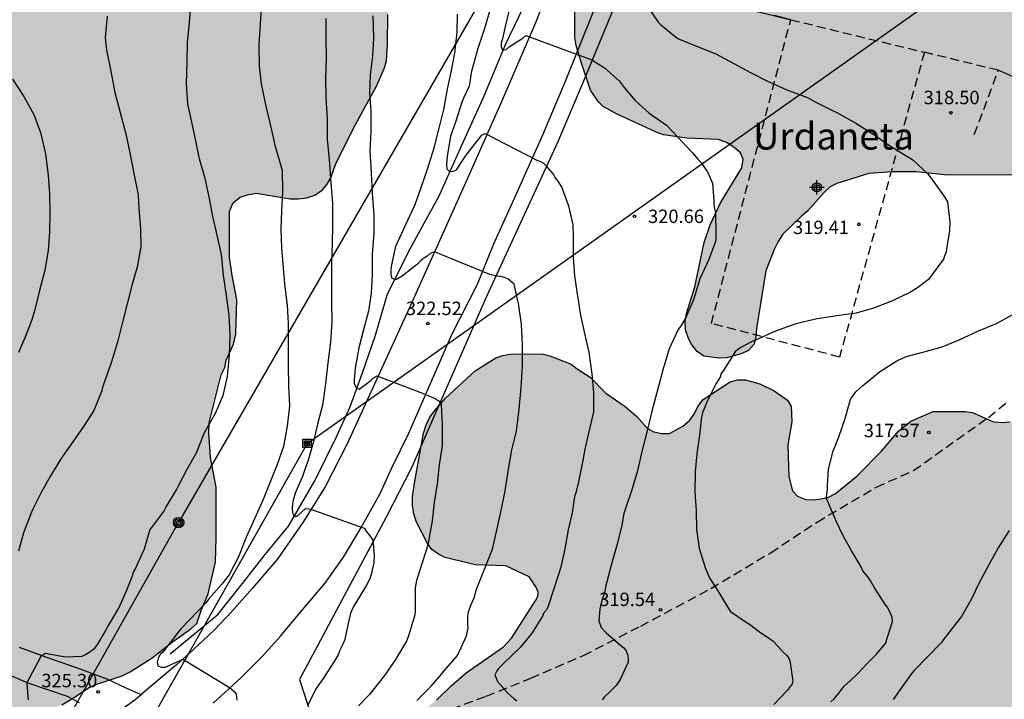
# Model space of a CAD drawing. Units: metres. Extents: x 589044 to 589394, y 4789540 to 4789790.
# Drawn here: x 589210 to 589265, y 4789707 to 4789745 of the extents above; entities that cross this region are included whole.
import ezdxf

# ---------------------------------------------------------------- set-up
doc = ezdxf.new("R2010")
doc.units = ezdxf.units.M
doc.linetypes.add('TRAZOS_NORMALES', pattern=[0.75, 0.5, -0.25])
for name, color, linetype in [('020104', 34, 'Continuous'), ('020204', 9, 'Continuous'), ('020308', 9, 'Continuous'), ('050103', 4, 'Continuous'), ('060110', 9, 'Continuous'), ('060128', 7, 'TRAZOS_NORMALES'), ('070101', 9, 'ALAMBRADA'), ('070108', 9, 'VALLA'), ('080304', 9, 'Continuous'), ('090216', 9, 'Continuous'), ('090217', 9, 'Continuous'), ('100106', 63, 'Continuous'), ('220104', 9, 'Continuous'), ('240103', 9, 'LINEA_TELEFONICA'), ('990504', 63, 'Continuous'), ('Centroides', 1, 'Continuous')]:
    doc.layers.add(name, color=color, linetype=linetype)
doc.layers.add('020105', color=24, linetype='Continuous', lineweight=30)
doc.layers.add('080123', color=7, linetype='TRAZOS_NORMALES', lineweight=30)
doc.styles.add('ARIAL', font='ARIAL.TTF', dxfattribs={"height": 1})
doc.styles.add('ARIALI', font='ARIALI.TTF', dxfattribs={"height": 1})
doc.linetypes.add('ALAMBRADA', pattern='A,1,[203,DONOSTI.shx,S=0.1,R=0,X=0,Y=0],1', length=2)
doc.linetypes.add('LINEA_TELEFONICA', pattern='A,7.5,-0.3,["T",Standard,S=0.25,R=0,X=-0.1,Y=-0.1],-0.3', length=8.1)
doc.linetypes.add('VALLA', pattern='A,1,[200,DONOSTI.shx,S=0.1,R=0,X=0,Y=0],1', length=2)

# ---------------------------------------------------------------- blocks, each defined once
blk = doc.blocks.new('POSTEH')
for points in [[(-0.23, 0.23), (0.23, 0.23), (0.23, -0.23), (-0.23, -0.23), (-0.23, 0.23)], [(-0.145, 0.145), (0.145, 0.145), (0.145, -0.145), (-0.145, -0.145), (-0.145, 0.145)], [(-0.065, 0.065), (0.065, 0.065), (0.065, -0.065), (-0.065, -0.065), (-0.065, 0.065)]]:
    blk.add_lwpolyline(points)
blk = doc.blocks.new('POSTEM')
for radius in [0.29, 0.21, 0.12]:
    blk.add_circle((0, 0), radius)
blk = doc.blocks.new('COTAPU')
blk.add_circle((0, 0), 0.075)
blk = doc.blocks.new('Centroide')
for points in [[(0.402, 0), (-0.402, 0)], [(0, -0.402), (0, 0.402)]]:
    blk.add_lwpolyline(points)
for radius in [0.256, 0.159]:
    blk.add_circle((0, 0), radius)

msp = doc.modelspace()

# ---------------------------------------------------------------- hatches: boundary and pattern name
at = {"layer": '990504'}
for points in [[(589258.495, 4789790.202), (589112.916, 4789790.205), (589113.027, 4789789.5), (589113.963, 4789784.9), (589114.474, 4789783.068), (589114.53, 4789781.948), (589114.53, 4789779.98), (589114.57, 4789779.516), (589114.666, 4789779.06), (589114.818, 4789778.612), (589115.626, 4789777.044), (589115.81, 4789776.5), (589115.842, 4789775.964), (589115.794, 4789775.444), (589115.122, 4789774.236), (589114.578, 4789773.004), (589114.074, 4789771.5), (589113.938, 4789770.972), (589113.882, 4789769.476), (589113.882, 4789765.701), (589113.618, 4789763.525), (589113.626, 4789761.245), (589113.786, 4789760.669), (589114.338, 4789759.981), (589114.986, 4789759.357), (589115.754, 4789758.885), (589116.17, 4789758.701), (589120.842, 4789757.645), (589121.314, 4789757.549), (589122.146, 4789757.485), (589123.858, 4789757.477), (589124.442, 4789757.429), (589125.202, 4789757.173), (589125.546, 4789756.981), (589126.946, 4789755.549), (589127.362, 4789755.237), (589127.69, 4789754.917), (589129.201, 4789752.781), (589129.289, 4789752.389), (589129.537, 4789752.021), (589129.721, 4789751.661), (589130.049, 4789751.221), (589130.361, 4789750.909), (589131.441, 4789750.029), (589132.289, 4789749.453), (589135.625, 4789747.789), (589136.705, 4789747.037), (589137.769, 4789746.101), (589138.745, 4789745.157), (589139.177, 4789744.693), (589140.841, 4789742.693), (589141.753, 4789741.693), (589142.705, 4789740.797), (589143.681, 4789739.965), (589144.785, 4789739.173), (589148.521, 4789736.925), (589149.52, 4789736.221), (589150.424, 4789735.453), (589151.432, 4789734.709), (589153.704, 4789733.285), (589154.784, 4789732.645), (589157.928, 4789731.317), (589161.272, 4789729.733), (589162.232, 4789729.173), (589164.04, 4789728.021), (589165.816, 4789726.789), (589168.52, 4789725.125), (589170.328, 4789723.933), (589172.28, 4789722.869), (589173.24, 4789722.405), (589175.591, 4789721.445), (589177.791, 4789720.428), (589179.839, 4789719.396), (589181.071, 4789718.836), (589182.319, 4789718.3), (589186.159, 4789717.084), (589186.599, 4789716.884), (589187.327, 4789716.34), (589188.359, 4789715.764), (589188.655, 4789715.484), (589189.023, 4789715.316), (589189.447, 4789715.18), (589189.855, 4789714.996), (589191.479, 4789714.5), (589192.743, 4789714.06), (589193.959, 4789713.436), (589195.175, 4789712.684), (589196.727, 4789711.908), (589197.847, 4789711.172), (589198.983, 4789710.644), (589199.399, 4789710.412), (589200.526, 4789709.62), (589202.446, 4789708.676), (589204.934, 4789707.252), (589206.846, 4789706.444), (589207.918, 4789706.164), (589209.166, 4789706.044), (589210.702, 4789706.036), (589212.038, 4789706.436), (589212.43, 4789706.588), (589213.174, 4789707.02), (589213.918, 4789707.524), (589214.382, 4789707.74), (589215.79, 4789708.196), (589216.246, 4789708.42), (589217.462, 4789709.204), (589218.59, 4789710.076), (589219.638, 4789710.82), (589219.966, 4789711.124), (589220.214, 4789711.86), (589220.598, 4789712.78), (589220.998, 4789714.548), (589221.046, 4789715.94), (589221.038, 4789718.756), (589220.726, 4789720.404), (589220.63, 4789721.788), (589220.654, 4789722.348), (589221.326, 4789725.035), (589221.526, 4789725.435), (589221.606, 4789725.843), (589222.014, 4789726.739), (589222.142, 4789727.299), (589222.206, 4789729.227), (589221.934, 4789730.587), (589221.798, 4789731.611), (589221.798, 4789734.171), (589221.99, 4789734.651), (589222.382, 4789734.955), (589222.79, 4789735.099), (589223.286, 4789735.187), (589225.174, 4789734.867), (589225.638, 4789734.867), (589226.102, 4789734.915), (589226.566, 4789735.075), (589226.982, 4789735.379), (589227.238, 4789735.691), (589227.446, 4789736.043), (589227.734, 4789736.851), (589228.814, 4789738.995), (589230.022, 4789741.195), (589230.422, 4789742.147), (589230.558, 4789742.571), (589230.614, 4789743.523), (589230.63, 4789745.179), (589230.83, 4789745.715), (589231.318, 4789746.387), (589231.974, 4789747.107), (589232.358, 4789747.467), (589232.726, 4789747.747), (589233.078, 4789747.955), (589233.51, 4789748.107), (589233.942, 4789748.067), (589234.678, 4789747.667), (589235.062, 4789747.538), (589236.358, 4789747.498), (589236.75, 4789747.658), (589236.926, 4789748.05), (589237.262, 4789748.402), (589238.622, 4789749.45), (589238.974, 4789749.802), (589239.214, 4789750.178), (589239.374, 4789750.602), (589239.47, 4789751.602), (589239.478, 4789753.218), (589239.566, 4789753.746), (589239.75, 4789754.242), (589239.998, 4789754.754), (589240.302, 4789755.202), (589240.67, 4789755.57), (589242.366, 4789756.594), (589242.694, 4789756.866), (589243.566, 4789757.802), (589244.038, 4789758.626), (589244.702, 4789759.93), (589245.27, 4789761.218), (589245.55, 4789761.994), (589246.046, 4789762.562), (589246.862, 4789763.762), (589247.998, 4789765.802), (589248.398, 4789766.834), (589248.758, 4789767.93), (589248.966, 4789769.346), (589248.958, 4789769.858), (589248.862, 4789770.266), (589248.542, 4789770.618), (589247.838, 4789771.066), (589247.374, 4789771.418), (589247.022, 4789771.818), (589246.711, 4789772.29), (589246.447, 4789772.818), (589246.303, 4789773.37), (589246.279, 4789773.93), (589246.495, 4789774.753), (589246.951, 4789775.657), (589248.327, 4789777.617), (589248.999, 4789778.425), (589250.607, 4789779.601), (589251.671, 4789780.441), (589252.447, 4789781.193), (589254.055, 4789783.025), (589255.495, 4789785.185), (589256.207, 4789786.113), (589257.423, 4789787.585), (589257.711, 4789788.049), (589257.959, 4789788.545), (589258.127, 4789789.321)], [(589246.554, 4789754.188), (589248.046, 4789755.922), (589248.742, 4789756.572), (589249.112, 4789756.8), (589250.266, 4789757.426), (589254.788, 4789759.198), (589255.752, 4789759.436), (589256.99, 4789759.56), (589258.312, 4789759.606), (589261.134, 4789759.606), (589262.062, 4789759.544), (589263.554, 4789759.264), (589264.36, 4789758.962), (589266.01, 4789758.12), (589268.034, 4789757.398), (589269.342, 4789756.781), (589270.501, 4789756.313), (589272.563, 4789755.579), (589273.833, 4789755.187), (589275.071, 4789754.869), (589275.507, 4789754.711), (589277.975, 4789753.557), (589278.797, 4789753.537), (589279.223, 4789753.593), (589280.159, 4789753.893), (589280.539, 4789754.091), (589281.403, 4789754.437), (589282.791, 4789754.841), (589286.789, 4789755.687), (589287.997, 4789756.039), (589289.011, 4789756.215), (589290.249, 4789756.327), (589291.627, 4789756.269), (589292.125, 4789756.151), (589292.587, 4789755.951), (589292.995, 4789755.667), (589293.335, 4789755.311), (589294.191, 4789754.229), (589294.335, 4789753.855), (589294.429, 4789753.435), (589294.429, 4789753.001), (589294.391, 4789752.581), (589294.205, 4789751.681), (589294.053, 4789751.261), (589293.635, 4789750.371), (589293.379, 4789749.997), (589292.447, 4789748.927), (589291.525, 4789747.907), (589290.877, 4789747.265), (589288.799, 4789745.445), (589287.759, 4789744.687), (589286.971, 4789744.211), (589285.699, 4789743.658), (589284.359, 4789743.16), (589283.059, 4789742.506), (589281.953, 4789741.84), (589280.827, 4789740.986), (589279.483, 4789739.768), (589277.137, 4789736.896), (589276.755, 4789736.556), (589275.683, 4789735.826), (589274.765, 4789735.422), (589274.321, 4789735.35), (589273.873, 4789735.384), (589272.069, 4789735.672), (589271.649, 4789735.838), (589270.783, 4789736.074), (589269.859, 4789736.204), (589261.917, 4789736.188), (589260.137, 4789736.372), (589258.833, 4789736.372), (589257.513, 4789736.282), (589255.721, 4789735.734), (589255.355, 4789735.536), (589254.989, 4789735.2), (589254.109, 4789734.204), (589253.741, 4789733.9), (589252.707, 4789732.895), (589252.447, 4789732.479), (589252.227, 4789732.029), (589251.749, 4789730.837), (589251.229, 4789727.627), (589251.203, 4789727.159), (589251.109, 4789726.739), (589250.789, 4789726.391), (589250.367, 4789726.203), (589249.563, 4789725.979), (589249.143, 4789725.959), (589248.285, 4789726.077), (589247.911, 4789726.325), (589247.622, 4789726.697), (589247.438, 4789727.055), (589247.266, 4789727.551), (589247.24, 4789728.017), (589247.324, 4789728.465), (589247.782, 4789729.945), (589248.302, 4789732.425), (589248.646, 4789733.409), (589249.22, 4789734.649), (589250.42, 4789736.594), (589250.49, 4789737.062), (589250.336, 4789737.444), (589249.97, 4789737.748), (589249.558, 4789738.018), (589249.106, 4789738.18), (589247.334, 4789738.252), (589246.032, 4789738.439), (589245.624, 4789738.587), (589243.412, 4789739.623), (589242.658, 4789740.037), (589242.384, 4789740.315), (589241.962, 4789740.949), (589241.416, 4789742.555), (589241.162, 4789743.434), (589241.078, 4789743.886), (589241.076, 4789745.742), (589241.164, 4789747.112), (589241.782, 4789749.402), (589242.238, 4789750.756), (589242.752, 4789751.956), (589243.052, 4789752.302), (589243.68, 4789752.894), (589244.446, 4789753.264), (589246.036, 4789753.772)], [(589274.397, 4789727.934), (589275.219, 4789727.806), (589275.513, 4789727.492), (589276.543, 4789725.408), (589276.979, 4789724.138), (589277.129, 4789723.33), (589277.049, 4789722.434), (589276.771, 4789721.15), (589276.381, 4789719.976), (589275.863, 4789719.344), (589275.257, 4789718.768), (589272.917, 4789717.393), (589271.875, 4789716.609), (589271.131, 4789716.131), (589270.837, 4789715.839), (589270.333, 4789715.211), (589269.879, 4789714.411), (589269.755, 4789713.981), (589269.623, 4789712.671), (589269.623, 4789712.271), (589269.737, 4789711.431), (589269.756, 4789710.646), (589269.366, 4789709.884), (589268.88, 4789708.66), (589268.801, 4789707.664), (589268.801, 4789706.494), (589268.633, 4789705.518), (589268.523, 4789705.272), (589267.829, 4789704.372), (589267.657, 4789704.198), (589266.457, 4789703.326), (589266.029, 4789702.676), (589265.687, 4789702.354), (589264.649, 4789701.828), (589263.67, 4789701.396), (589261.108, 4789700.77), (589260.482, 4789700.562), (589260.276, 4789700.546), (589259.098, 4789699.996), (589258.858, 4789699.956), (589258.574, 4789699.97), (589257.942, 4789700.24), (589256.88, 4789701.036), (589256.684, 4789701.144), (589256.446, 4789701.17), (589256.262, 4789701.094), (589255.76, 4789700.67), (589255.342, 4789700.444), (589254.94, 4789700.286), (589254.694, 4789700.276), (589254.444, 4789700.366), (589254.262, 4789700.48), (589253.626, 4789701.278), (589253.236, 4789702.192), (589252.598, 4789703.462), (589252.47, 4789703.626), (589251.892, 4789704.06), (589250.91, 4789704.482), (589249.034, 4789704.524), (589248.792, 4789704.51), (589248.522, 4789704.432), (589248.148, 4789704.09), (589247.986, 4789703.874), (589247.896, 4789703.658), (589247.94, 4789702.644), (589248.144, 4789701.627), (589248.606, 4789700.585), (589250.024, 4789696.993), (589250.104, 4789696.179), (589250.048, 4789695.619), (589249.85, 4789695.131), (589249.29, 4789694.147), (589248.886, 4789693.603), (589248.576, 4789693.275), (589246.33, 4789691.815), (589244.256, 4789690.749), (589242.822, 4789689.935), (589241.708, 4789689.651), (589240.528, 4789689.545), (589240.318, 4789689.561), (589239.818, 4789689.709), (589239.394, 4789689.927), (589239.218, 4789690.061), (589238.56, 4789690.851), (589238.138, 4789691.609), (589237.956, 4789691.831), (589237.73, 4789691.971), (589237.496, 4789692.059), (589231.71, 4789692.075), (589231.304, 4789692.009), (589231.11, 4789691.933), (589230.862, 4789691.781), (589230.172, 4789690.739), (589229.538, 4789689.953), (589229.196, 4789688.937), (589228.236, 4789684.929), (589227.37, 4789682.827), (589226.674, 4789681.73), (589226.51, 4789681.554), (589225.222, 4789680.676), (589224.374, 4789680.398), (589223.146, 4789680.122), (589221.95, 4789679.95), (589220.838, 4789679.856), (589219.686, 4789679.896), (589219.488, 4789679.938), (589218.512, 4789680.48), (589218.278, 4789680.65), (589217.906, 4789681.018), (589217.622, 4789681.446), (589217.518, 4789681.672), (589217.436, 4789681.908), (589217.28, 4789682.806), (589217.252, 4789685.068), (589217.366, 4789686.076), (589217.367, 4789687.076), (589217.421, 4789688.146), (589217.591, 4789688.81), (589217.753, 4789689.27), (589217.981, 4789689.716), (589218.553, 4789690.147), (589218.997, 4789690.375), (589219.561, 4789690.525), (589220.596, 4789690.563), (589221.618, 4789690.665), (589222.084, 4789690.835), (589222.678, 4789691.233), (589223.508, 4789692.095), (589224.102, 4789693.139), (589224.566, 4789694.049), (589225.364, 4789695.187), (589225.578, 4789695.379), (589226.604, 4789695.977), (589228.048, 4789696.579), (589228.178, 4789696.757), (589228.236, 4789696.961), (589228.296, 4789698.099), (589228.332, 4789700.285), (589228.374, 4789700.689), (589228.86, 4789701.763), (589229.435, 4789702.869), (589230.849, 4789704.621), (589231.588, 4789705.427), (589233.35, 4789706.847), (589234.148, 4789707.617), (589235.006, 4789708.371), (589237.09, 4789709.819), (589237.536, 4789710.307), (589238.91, 4789712.43), (589239.01, 4789712.64), (589239.028, 4789712.86), (589238.948, 4789713.116), (589238.526, 4789713.726), (589237.22, 4789714.353), (589235.524, 4789714.401), (589233.82, 4789714.811), (589233.462, 4789714.997), (589233.086, 4789715.271), (589232.844, 4789715.591), (589232.242, 4789716.795), (589232.09, 4789717.245), (589232.022, 4789717.747), (589232.022, 4789718.229), (589232.136, 4789719.075), (589232.636, 4789721.769), (589232.772, 4789722.235), (589232.984, 4789722.665), (589233.234, 4789723.019), (589233.854, 4789723.733), (589235.518, 4789725.251), (589236.674, 4789725.973), (589237.056, 4789726.115), (589237.472, 4789726.183), (589239.248, 4789726.193), (589239.678, 4789726.087), (589240.88, 4789725.619), (589241.214, 4789725.355), (589241.946, 4789724.889), (589242.81, 4789724.011), (589243.896, 4789723.251), (589244.554, 4789722.697), (589245.139, 4789722.033), (589245.503, 4789721.833), (589245.935, 4789721.757), (589246.365, 4789721.751), (589247.125, 4789722.165), (589247.495, 4789722.473), (589247.745, 4789722.835), (589247.955, 4789723.249), (589248.245, 4789723.647), (589249.763, 4789724.643), (589250.195, 4789724.743), (589250.617, 4789724.741), (589251.419, 4789724.523), (589252.217, 4789724.129), (589252.965, 4789723.621), (589253.163, 4789723.261), (589253.201, 4789722.395), (589252.987, 4789721.115), (589253.037, 4789719.353), (589253.251, 4789718.541), (589253.525, 4789718.247), (589253.985, 4789718.067), (589254.407, 4789718.039), (589254.841, 4789718.087), (589255.251, 4789718.189), (589255.653, 4789718.399), (589256.837, 4789719.361), (589258.223, 4789720.763), (589259.169, 4789721.883), (589259.863, 4789722.447), (589261.111, 4789722.969), (589261.561, 4789722.985), (589262.847, 4789722.985), (589263.305, 4789722.931), (589264.479, 4789722.393), (589264.971, 4789722.363), (589265.389, 4789722.399), (589265.785, 4789722.513), (589266.143, 4789722.693), (589266.859, 4789723.245), (589267.743, 4789724.646), (589268.515, 4789725.712), (589269.077, 4789726.346), (589269.813, 4789726.908), (589271.003, 4789727.422), (589271.801, 4789727.684), (589273.055, 4789727.916)]]:
    msp.add_hatch(color=256, dxfattribs=at).paths.add_polyline_path(points)

# ---------------------------------------------------------------- linework, layer by layer
at = {"layer": '020104', "flags": 128}
for points, elevation in [([(589210.565, 4789706.861), (589210.501, 4789707.511), (589210.479, 4789707.715), (589210.479, 4789707.835), (589211.281, 4789709.346), (589211.528, 4789709.465), (589211.683, 4789709.431), (589212.631, 4789709.267), (589213.557, 4789709.301), (589213.749, 4789709.391), (589213.935, 4789709.505), (589214.279, 4789709.761), (589214.441, 4789709.975), (589214.767, 4789710.545), (589214.973, 4789710.917), (589215.607, 4789711.991), (589216.037, 4789712.959), (589216.377, 4789713.791), (589216.423, 4789713.993), (589216.537, 4789714.181), (589216.633, 4789714.413), (589217.041, 4789715.295), (589217.335, 4789716.337), (589218.116, 4789717.382), (589218.226, 4789717.61), (589218.828, 4789718.602), (589218.942, 4789718.822), (589219.422, 4789719.756), (589219.968, 4789720.698), (589220.382, 4789721.77), (589221.008, 4789722.883), (589221.428, 4789723.881), (589221.682, 4789724.943), (589221.786, 4789726.145), (589221.83, 4789727.237), (589221.77, 4789728.373), (589221.626, 4789729.465), (589221.46, 4789730.593), (589221.336, 4789731.747), (589221.1, 4789732.837), (589220.85, 4789733.885), (589220.674, 4789734.895), (589220.424, 4789736.009), (589220.119, 4789737.105), (589219.911, 4789738.111), (589219.685, 4789739.157), (589219.461, 4789740.173), (589219.395, 4789741.319), (589219.419, 4789742.515), (589219.447, 4789743.633), (589219.555, 4789744.703), (589219.623, 4789745.767)], 326), ([(589245.114, 4789745.678), (589245.746, 4789744.752), (589245.882, 4789744.592), (589246.692, 4789743.94), (589246.87, 4789743.82), (589247.97, 4789743.372), (589248.952, 4789742.974), (589249.964, 4789742.436), (589250.86, 4789741.95), (589251.818, 4789741.462), (589252.924, 4789740.962), (589254.076, 4789740.524), (589254.478, 4789740.312), (589255.516, 4789739.794), (589255.716, 4789739.69), (589256.776, 4789739.092), (589257.783, 4789738.462), (589258.667, 4789737.844), (589259.539, 4789737.3), (589259.761, 4789737.18), (589259.967, 4789737.042), (589260.799, 4789736.258), (589261.115, 4789735.844), (589261.771, 4789734.92), (589261.899, 4789734.706), (589262.043, 4789733.572), (589262.021, 4789733.098), (589261.823, 4789731.924), (589261.679, 4789731.5), (589260.993, 4789730.556), (589260.841, 4789730.356), (589260.227, 4789729.886), (589259.801, 4789729.638), (589258.825, 4789729.173), (589257.765, 4789728.755), (589256.799, 4789728.477), (589255.725, 4789728.325), (589254.617, 4789728.163), (589253.423, 4789727.879), (589252.289, 4789727.475), (589251.205, 4789726.991), (589250.959, 4789726.879), (589250.353, 4789726.555), (589250.183, 4789726.447), (589250.033, 4789726.307), (589249.407, 4789725.307), (589249.265, 4789725.111), (589249.203, 4789724.907), (589248.971, 4789724.545), (589248.479, 4789723.551), (589248.211, 4789722.907), (589248.161, 4789722.683), (589248.055, 4789721.647), (589247.895, 4789720.617), (589247.801, 4789719.619), (589247.779, 4789718.487), (589247.865, 4789717.449), (589247.879, 4789716.381), (589248.025, 4789715.341), (589248.357, 4789714.253), (589248.525, 4789713.839), (589248.627, 4789713.649), (589248.973, 4789713.093), (589249.553, 4789712.157), (589249.661, 4789711.969), (589249.787, 4789711.805), (589250.647, 4789711.197), (589250.845, 4789711.097), (589251.409, 4789710.665), (589251.975, 4789710.275), (589252.149, 4789710.153), (589252.427, 4789709.857), (589252.765, 4789709.495), (589252.935, 4789709.333), (589253.053, 4789709.153), (589253.119, 4789708.949), (589253.27, 4789707.91), (589253.222, 4789707.762), (589252.952, 4789707.382), (589252.21, 4789706.602)], 319), ([(589214.947, 4789745.083), (589214.847, 4789743.895), (589214.915, 4789743.189), (589215.151, 4789742.003), (589215.385, 4789740.803), (589215.681, 4789739.687), (589215.989, 4789738.497), (589216.221, 4789737.445), (589216.445, 4789736.287), (589216.693, 4789735.089), (589216.733, 4789734.349), (589216.819, 4789733.189), (589216.84, 4789732.179), (589216.634, 4789731.055), (589216.348, 4789730.093), (589216.1, 4789729.075), (589215.808, 4789727.967), (589215.536, 4789726.85), (589215.18, 4789725.704), (589214.84, 4789724.746), (589214.7, 4789724.332), (589214.66, 4789724.126), (589214.204, 4789723.042), (589213.63, 4789722.142), (589213.044, 4789721.276), (589212.362, 4789720.326), (589211.768, 4789719.34), (589211.248, 4789718.422), (589210.786, 4789717.486), (589210.69, 4789717.264), (589210.274, 4789716.194), (589210, 4789715.164)], 327), ([(589227.17, 4789744.949), (589227.166, 4789743.823), (589227.182, 4789742.743), (589227.148, 4789741.615), (589227.17, 4789740.517), (589227.244, 4789739.353), (589227.246, 4789738.201), (589227.364, 4789737.045), (589227.46, 4789735.757), (589227.54, 4789734.599), (589227.538, 4789733.449), (589227.516, 4789732.377), (589227.49, 4789731.349), (589227.488, 4789730.273), (589227.496, 4789729.111), (589227.502, 4789727.983), (589227.432, 4789726.853), (589227.282, 4789725.695), (589227.16, 4789724.529), (589226.99, 4789723.333), (589226.732, 4789722.343), (589226.468, 4789721.227), (589226.166, 4789720.187), (589226.084, 4789720.001), (589226.016, 4789719.789), (589225.866, 4789719.337), (589225.452, 4789718.418), (589225.346, 4789718.016), (589225.308, 4789717.792), (589225.292, 4789717.564), (589225.302, 4789717.35), (589225.36, 4789717.132), (589225.562, 4789717.122), (589226.042, 4789717.564), (589226.215, 4789717.536), (589226.475, 4789717.454), (589229.304, 4789716.45), (589229.422, 4789716.288), (589229.686, 4789715.954), (589229.792, 4789715.784), (589229.876, 4789714.936), (589229.854, 4789714.518), (589229.708, 4789713.862), (589229.638, 4789713.624), (589229.444, 4789713.262), (589228.697, 4789712.037), (589228.556, 4789711.698), (589228.46, 4789711.3), (589228.274, 4789710.444), (589228.228, 4789710.236), (589228.14, 4789710.002), (589227.94, 4789709.604), (589227.866, 4789709.382), (589227.632, 4789708.994), (589227.062, 4789708.1), (589226.764, 4789707.68), (589226.64, 4789707.498), (589226.16, 4789706.572)], 324), ([(589229.792, 4789745.091), (589229.836, 4789743.849), (589229.78, 4789742.841), (589229.646, 4789741.799), (589229.606, 4789740.789), (589229.694, 4789739.753), (589229.684, 4789738.625), (589229.638, 4789737.555), (589229.696, 4789736.295), (589229.762, 4789735.175), (589229.852, 4789733.979), (589229.846, 4789732.965), (589229.766, 4789731.747), (589229.76, 4789730.603), (589229.704, 4789729.591), (589229.56, 4789728.583), (589229.284, 4789727.547), (589229.018, 4789726.535), (589228.802, 4789725.399), (589228.748, 4789724.725), (589228.76, 4789724.523), (589228.86, 4789724.327), (589229.036, 4789724.225), (589229.684, 4789724.715), (589229.836, 4789724.853), (589230.028, 4789724.973), (589232.576, 4789724.011), (589232.964, 4789723.833), (589233.154, 4789723.759), (589233.336, 4789723.667), (589233.508, 4789723.549), (589233.62, 4789723.365), (589233.678, 4789722.257), (589233.666, 4789721.057), (589233.508, 4789720.005), (589233.386, 4789718.935), (589233.228, 4789717.887), (589233.12, 4789716.867), (589232.91, 4789715.725), (589232.87, 4789715.511), (589232.405, 4789714.051), (589232.238, 4789713.534), (589232.168, 4789713.112), (589232.166, 4789712), (589232.166, 4789711.772), (589232.132, 4789711.536), (589231.774, 4789710.374), (589231.68, 4789710.144), (589231.06, 4789709.114), (589230.446, 4789708.216), (589229.746, 4789707.322), (589229.62, 4789707.164), (589228.99, 4789706.526)], 323), ([(589232.262, 4789706.824), (589233.062, 4789707.626), (589233.626, 4789708.302), (589233.768, 4789708.462), (589234.521, 4789709.346), (589235.03, 4789710.43), (589235.118, 4789710.86), (589235.114, 4789711.096), (589235.11, 4789711.558), (589235.15, 4789711.784), (589235.29, 4789712.185), (589235.454, 4789712.557), (589235.597, 4789713.04), (589236.48, 4789715.285), (589236.534, 4789715.521), (589236.758, 4789716.503), (589236.982, 4789717.545), (589237.188, 4789718.547), (589237.368, 4789719.747), (589237.554, 4789720.829), (589237.818, 4789721.877), (589237.968, 4789723.105), (589238.086, 4789724.313), (589238.158, 4789725.507), (589238.158, 4789726.695), (589238.098, 4789727.859), (589237.936, 4789729.019), (589237.876, 4789729.241), (589237.7, 4789730.101), (589237.342, 4789730.387), (589237.152, 4789730.471), (589236.946, 4789730.529), (589236.738, 4789730.547), (589236.332, 4789730.631), (589233.247, 4789731.902), (589233.006, 4789731.811), (589232.832, 4789731.657), (589232.63, 4789731.527), (589232.45, 4789731.383), (589232.296, 4789731.223), (589232.122, 4789731.081), (589231.428, 4789730.535), (589231.074, 4789730.335), (589230.884, 4789730.421), (589230.824, 4789730.623), (589230.822, 4789730.861), (589230.842, 4789731.083), (589231.076, 4789732.225), (589231.864, 4789733.917), (589232.16, 4789734.549), (589232.496, 4789735.509), (589232.848, 4789736.533), (589233.226, 4789737.715), (589233.478, 4789738.749), (589233.766, 4789739.863), (589233.972, 4789741.003), (589234.184, 4789742.033), (589234.378, 4789743.019), (589234.5, 4789744.189), (589234.53, 4789745.191)], 322), ([(589236.338, 4789745.423), (589236.054, 4789744.445), (589235.672, 4789743.281), (589235.382, 4789742.263), (589235.304, 4789742.013), (589235.268, 4789741.791), (589235.224, 4789741.389), (589235.176, 4789741.161), (589234.872, 4789740.489), (589234.766, 4789740.277), (589234.442, 4789739.213), (589234.138, 4789738.363), (589233.954, 4789737.237), (589233.916, 4789736.759), (589233.928, 4789736.541), (589234.078, 4789736.391), (589234.278, 4789736.407), (589234.476, 4789736.493), (589234.942, 4789737.191), (589235.068, 4789737.387), (589235.73, 4789738.239), (589235.88, 4789738.421), (589236.072, 4789738.523), (589238.954, 4789737.021), (589239.156, 4789736.957), (589239.334, 4789736.853), (589239.488, 4789736.717), (589239.62, 4789736.553), (589239.88, 4789736.241), (589239.986, 4789736.049), (589240.11, 4789735.869), (589240.356, 4789735.509), (589240.738, 4789734.471), (589240.97, 4789733.423), (589240.998, 4789732.739), (589240.998, 4789731.613), (589241.068, 4789730.563), (589241.204, 4789729.557), (589241.394, 4789728.359), (589241.618, 4789727.335), (589241.856, 4789726.295), (589242.04, 4789725.081), (589242.122, 4789724.049), (589242.12, 4789722.953), (589241.85, 4789721.775), (589241.639, 4789720.878), (589241.542, 4789720.355), (589241.518, 4789720.141), (589241.296, 4789719.041), (589241.138, 4789718.425), (589241.064, 4789718.227), (589240.939, 4789717.313), (589240.715, 4789716.367), (589240.517, 4789715.293), (589240.297, 4789714.279), (589239.923, 4789713.113), (589239.609, 4789712.155), (589239.511, 4789711.911), (589239.343, 4789711.731), (589239.269, 4789711.545), (589238.697, 4789710.605), (589238.021, 4789709.782), (589237.115, 4789708.912), (589236.815, 4789708.614), (589236.699, 4789708.442), (589236.611, 4789708.254), (589236.757, 4789707.884), (589237.335, 4789707.232), (589237.675, 4789706.94), (589237.841, 4789706.8)], 321), ([(589253.143, 4789744.883), (589252.234, 4789745.11)], 318), ([(589265.527, 4789741.704), (589264.742, 4789742.053)], 318), ([(589209.657, 4789741.555), (589210.299, 4789740.589), (589210.859, 4789739.589), (589211.231, 4789738.567), (589211.505, 4789737.389), (589211.653, 4789736.173), (589211.737, 4789735.163), (589211.747, 4789734.045), (589211.741, 4789733.011), (589211.663, 4789731.973), (589211.463, 4789730.877), (589211.179, 4789729.738), (589210.901, 4789728.612), (589210.751, 4789728.102), (589210.413, 4789727.23), (589210.005, 4789726.284)], 328), ([(589255.378, 4789706.754), (589255.568, 4789706.924), (589255.828, 4789707.234), (589256.114, 4789707.596), (589256.748, 4789708.188), (589256.912, 4789708.358), (589257.396, 4789708.88), (589257.938, 4789709.412), (589258.44, 4789710.012), (589258.839, 4789711.233), (589258.815, 4789711.457), (589258.733, 4789711.659), (589258.525, 4789712.051), (589258.393, 4789712.233), (589257.813, 4789713.151), (589257.589, 4789713.553), (589257.465, 4789713.721), (589257.177, 4789714.079), (589257.075, 4789714.287), (589256.519, 4789715.235), (589256.069, 4789716.027), (589255.683, 4789716.849), (589255.593, 4789717.063), (589255.143, 4789718.123), (589255.155, 4789718.363), (589255.195, 4789718.609), (589255.207, 4789718.863), (589255.255, 4789719.751), (589255.507, 4789720.781), (589255.631, 4789721.039), (589255.841, 4789721.569), (589256.181, 4789722.595), (589256.493, 4789723.659), (589256.631, 4789723.879), (589256.787, 4789724.071), (589256.993, 4789724.273), (589257.157, 4789724.407), (589258.111, 4789725.203), (589259.065, 4789725.807), (589259.585, 4789726.053), (589260.607, 4789726.307), (589261.613, 4789726.589), (589262.551, 4789726.984), (589263.629, 4789727.486), (589264.643, 4789727.896), (589265.559, 4789728.406)], 318), ([(589265.355, 4789716.323), (589264.731, 4789715.357), (589264.221, 4789714.413), (589263.695, 4789713.431), (589263.215, 4789712.437), (589262.693, 4789711.527), (589262.005, 4789710.647), (589261.687, 4789710.237), (589261.551, 4789710.051), (589260.044, 4789708.49), (589259.912, 4789708.346), (589259.454, 4789707.702), (589258.866, 4789706.882)], 317)]:
    msp.add_lwpolyline(points, dxfattribs=dict(at, elevation=elevation))
at = {"layer": '020105', "flags": 128}
for points, elevation in [([(589223.579, 4789745.855), (589223.499, 4789744.665), (589223.435, 4789743.469), (589223.443, 4789742.293), (589223.562, 4789741.297), (589223.802, 4789740.131), (589224.06, 4789739.049), (589224.324, 4789737.871), (589224.672, 4789736.665), (589224.732, 4789736.451), (589224.752, 4789735.261), (589224.698, 4789734.189), (589224.66, 4789733.171), (589224.688, 4789732.121), (589224.794, 4789730.983), (589224.874, 4789729.955), (589225.002, 4789728.915), (589225.058, 4789727.905), (589225.076, 4789726.685), (589225.068, 4789725.543), (589225.08, 4789724.411), (589225.14, 4789723.291), (589225.016, 4789722.157), (589224.804, 4789721.021), (589224.444, 4789720.014), (589224.042, 4789718.996), (589223.662, 4789718.05), (589223.214, 4789717.016), (589222.734, 4789715.992), (589222.286, 4789714.858), (589221.766, 4789713.848), (589221.368, 4789713.326), (589220.608, 4789712.478), (589220.472, 4789712.288), (589219.095, 4789710.843), (589219.073, 4789710.837), (589218.371, 4789709.919), (589218.063, 4789709.529), (589217.917, 4789709.385), (589217.801, 4789709.181), (589217.741, 4789708.963), (589217.793, 4789708.757), (589217.981, 4789708.681), (589218.203, 4789708.679), (589218.993, 4789709.033), (589219.191, 4789709.127), (589221.733, 4789707.581), (589221.875, 4789707.465), (589222.037, 4789707.341), (589222.165, 4789707.175), (589222.205, 4789706.843)], 325), ([(589237.478, 4789745.658), (589237.19, 4789744.501), (589237.034, 4789743.811), (589236.976, 4789743.583), (589236.96, 4789743.371), (589237.048, 4789743.181), (589237.252, 4789743.225), (589237.408, 4789743.367), (589237.794, 4789743.599), (589238.184, 4789743.847), (589238.348, 4789743.995), (589242.026, 4789742.642), (589242.738, 4789742.184), (589243.556, 4789741.456), (589243.84, 4789741.096), (589244.442, 4789740.386), (589245.242, 4789739.655), (589246.026, 4789739.115), (589246.206, 4789738.995), (589246.842, 4789738.315), (589247.344, 4789737.781), (589247.654, 4789737.433), (589247.96, 4789737.085), (589248.148, 4789736.895), (589248.522, 4789736.331), (589248.78, 4789735.735), (589248.854, 4789734.783), (589248.854, 4789734.573), (589248.89, 4789734.313), (589248.946, 4789734.079), (589248.966, 4789732.919), (589248.964, 4789732.689), (589248.936, 4789732.483), (589248.564, 4789731.479), (589248.062, 4789730.395), (589247.704, 4789729.219), (589247.272, 4789728.191), (589246.994, 4789727.735), (589246.86, 4789727.563), (589246.346, 4789726.475), (589246.024, 4789725.357), (589245.71, 4789724.167), (589245.401, 4789723.077), (589245.115, 4789721.891), (589244.831, 4789720.739), (589244.593, 4789719.667), (589244.265, 4789718.603), (589243.887, 4789717.507), (589243.821, 4789717.279), (589243.707, 4789716.633), (589243.441, 4789715.569), (589243.141, 4789714.519), (589242.873, 4789713.449), (589242.821, 4789713.245), (589242.731, 4789712.845), (589242.589, 4789712.419), (589242.477, 4789711.947), (589242.421, 4789711.283), (589242.551, 4789710.911), (589242.833, 4789710.611), (589243.651, 4789709.903), (589243.813, 4789709.759), (589243.947, 4789709.589), (589244.031, 4789709.391), (589244.063, 4789709.181), (589244.063, 4789708.973), (589243.61, 4789707.996), (589243.394, 4789707.664), (589243.078, 4789707.35), (589242.746, 4789707.03), (589242.604, 4789706.862)], 320)]:
    msp.add_lwpolyline(points, dxfattribs=dict(at, elevation=elevation))
at = {"layer": '050103'}
msp.add_polyline3d([(589218.471, 4789709.435, 324.947), (589221.139, 4789711.629, 324.677), (589222.509, 4789713.363, 324.481), (589223.777, 4789714.989, 324.289), (589225.093, 4789716.577, 323.931), (589226.577, 4789719.146, 323.587), (589227.751, 4789721.518, 323.417), (589228.507, 4789723.21, 323.141), (589229.211, 4789725.134, 322.919), (589229.953, 4789727.254, 322.399), (589230.621, 4789729.55, 322.135), (589231.929, 4789732.144, 321.543), (589233.509, 4789735.034, 321.167), (589234.775, 4789737.872, 320.753), (589235.957, 4789740.502, 320.361), (589237.225, 4789743.524, 319.923), (589238.951, 4789747.139, 319.269)], dxfattribs=at)
at = {"layer": '060110'}
for points in [[(589243.433, 4789756.261, 317.811), (589238.883, 4789744.701, 319.807), (589236.961, 4789740.252, 320.619), (589234.823, 4789735.428, 321.417), (589231.979, 4789729.078, 322.433), (589230.101, 4789724.96, 323.037), (589228.371, 4789721.166, 323.567), (589227.125, 4789718.77, 323.865), (589225.887, 4789716.765, 324.107), (589224.457, 4789714.699, 324.351), (589223.061, 4789713.085, 324.537), (589221.921, 4789711.805, 324.725), (589220.929, 4789710.759, 324.831), (589219.521, 4789709.439, 325.003), (589218.851, 4789708.835, 324.985), (589216.85, 4789707.156, 325.236)], [(589220.885, 4789706.665, 325.085), (589222.421, 4789708.087, 324.991), (589223.653, 4789709.325, 324.853), (589224.637, 4789710.413, 324.703), (589225.651, 4789711.623, 324.573), (589227.109, 4789713.369, 324.387), (589228.155, 4789714.839, 324.213), (589229.131, 4789716.455, 323.991), (589230.183, 4789718.358, 323.795), (589230.861, 4789719.83, 323.653), (589231.817, 4789721.77, 323.343), (589232.767, 4789723.956, 323.039), (589234.215, 4789727.274, 322.511), (589235.647, 4789730.106, 322.097), (589236.565, 4789732.356, 321.749), (589237.881, 4789735.276, 321.331), (589239.297, 4789738.448, 320.783), (589240.553, 4789741.45, 320.283), (589242.129, 4789745.343, 319.571)], [(589210.043, 4789709.809, 326.389), (589211.503, 4789709.263, 325.971), (589213.215, 4789708.669, 325.621), (589214.929, 4789708.041, 325.267), (589216.039, 4789707.515, 325.153), (589216.85, 4789707.156, 325.236)], [(589208.299, 4789708.751, 326.691), (589210.521, 4789707.809, 326.059), (589212.719, 4789707.073, 325.573), (589213.397, 4789706.707, 325.449)], [(589215.019, 4789705.769, 325.399), (589216.527, 4789706.885, 325.277), (589216.85, 4789707.156, 325.236)]]:
    msp.add_polyline3d(points, dxfattribs=at)
at = {"layer": '060128'}
msp.add_polyline3d([(589234.202, 4789706.363, 321.555), (589236.136, 4789707.057, 321.233), (589238.628, 4789708.079, 320.711), (589241.566, 4789709.34, 320.177), (589244.762, 4789710.984, 319.751), (589248.686, 4789713.084, 319.053), (589252.028, 4789715.086, 318.507), (589254.616, 4789716.8, 318.067), (589257.928, 4789718.75, 317.821), (589260, 4789719.676, 317.645), (589261.82, 4789720.968, 317.585), (589264.188, 4789722.65, 317.545), (589265.258, 4789723.526, 317.385)], dxfattribs=at)
at = {"layer": '070101'}
msp.add_polyline3d([(589243.928, 4789747.186, 319.117), (589253.143, 4789744.883, 321.479)], dxfattribs=at)
at = {"layer": '070108'}
msp.add_polyline3d([(589243.928, 4789747.186, 319.111), (589241.665, 4789741.668, 320.101), (589240.131, 4789738.054, 320.855), (589236.139, 4789729.408, 322.107), (589231.953, 4789719.822, 323.705), (589230.543, 4789717.066, 324.533), (589225.705, 4789707.999, 325.777), (589226.161, 4789706.57, 324.873), (589226.617, 4789705.141, 323.419)], dxfattribs=at)
at = {"layer": '080123'}
for points in [[(589260.612, 4789743.061, 321.871), (589255.872, 4789726.024, 322.561), (589248.712, 4789727.904, 323.091), (589253.143, 4789744.883, 320.951)], [(589253.143, 4789744.883, 320.951), (589260.612, 4789743.061, 321.871)], [(589263.402, 4789738.463, 321.361), (589264.742, 4789742.053, 321.791), (589260.612, 4789743.061, 321.871)]]:
    msp.add_polyline3d(points, dxfattribs=at)
at = {"layer": '100106', "flags": 128}
for points, elevation in [([(589269.859, 4789736.204), (589261.917, 4789736.188), (589260.137, 4789736.372), (589258.833, 4789736.372), (589257.513, 4789736.282), (589255.721, 4789735.734), (589255.355, 4789735.536), (589254.989, 4789735.2), (589254.109, 4789734.204), (589253.741, 4789733.9), (589252.707, 4789732.895), (589252.447, 4789732.479), (589252.227, 4789732.029), (589251.749, 4789730.837), (589251.229, 4789727.627), (589251.203, 4789727.159), (589251.109, 4789726.739), (589250.789, 4789726.391), (589250.367, 4789726.203), (589249.563, 4789725.979), (589249.143, 4789725.959), (589248.285, 4789726.077), (589247.911, 4789726.325), (589247.622, 4789726.697), (589247.438, 4789727.055), (589247.266, 4789727.551), (589247.24, 4789728.017), (589247.324, 4789728.465), (589247.782, 4789729.945), (589248.302, 4789732.425), (589248.646, 4789733.409), (589249.22, 4789734.649), (589250.42, 4789736.594), (589250.49, 4789737.062), (589250.336, 4789737.444), (589249.97, 4789737.748), (589249.558, 4789738.018), (589249.106, 4789738.18), (589247.334, 4789738.252), (589246.032, 4789738.439), (589245.624, 4789738.587), (589243.412, 4789739.623), (589242.658, 4789740.037), (589242.384, 4789740.315), (589241.962, 4789740.949), (589241.416, 4789742.555), (589241.162, 4789743.434), (589241.078, 4789743.886), (589241.076, 4789745.742)], 326.506), ([(589212.43, 4789706.588), (589213.174, 4789707.02), (589213.918, 4789707.524), (589214.382, 4789707.74), (589215.79, 4789708.196), (589216.246, 4789708.42), (589217.462, 4789709.204), (589218.59, 4789710.076), (589219.638, 4789710.82), (589219.966, 4789711.124), (589220.214, 4789711.86), (589220.598, 4789712.78), (589220.998, 4789714.548), (589221.046, 4789715.94), (589221.038, 4789718.756), (589220.726, 4789720.404), (589220.63, 4789721.788), (589220.654, 4789722.348), (589221.326, 4789725.035), (589221.526, 4789725.435), (589221.606, 4789725.843), (589222.014, 4789726.739), (589222.142, 4789727.299), (589222.206, 4789729.227), (589221.934, 4789730.587), (589221.798, 4789731.611), (589221.798, 4789734.171), (589221.99, 4789734.651), (589222.382, 4789734.955), (589222.79, 4789735.099), (589223.286, 4789735.187), (589225.174, 4789734.867), (589225.638, 4789734.867), (589226.102, 4789734.915), (589226.566, 4789735.075), (589226.982, 4789735.379), (589227.238, 4789735.691), (589227.446, 4789736.043), (589227.734, 4789736.851), (589228.814, 4789738.995), (589230.022, 4789741.195), (589230.422, 4789742.147), (589230.558, 4789742.571), (589230.614, 4789743.523), (589230.63, 4789745.179)], 312.22), ([(589233.35, 4789706.847), (589234.148, 4789707.617), (589235.006, 4789708.371), (589237.09, 4789709.819), (589237.536, 4789710.307), (589238.91, 4789712.43), (589239.01, 4789712.64), (589239.028, 4789712.86), (589238.948, 4789713.116), (589238.526, 4789713.726), (589237.22, 4789714.353), (589235.524, 4789714.401), (589233.82, 4789714.811), (589233.462, 4789714.997), (589233.086, 4789715.271), (589232.844, 4789715.591), (589232.242, 4789716.795), (589232.09, 4789717.245), (589232.022, 4789717.747), (589232.022, 4789718.229), (589232.136, 4789719.075), (589232.636, 4789721.769), (589232.772, 4789722.235), (589232.984, 4789722.665), (589233.234, 4789723.019), (589233.854, 4789723.733), (589235.518, 4789725.251), (589236.674, 4789725.973), (589237.056, 4789726.115), (589237.472, 4789726.183), (589239.248, 4789726.193), (589239.678, 4789726.087), (589240.88, 4789725.619), (589241.214, 4789725.355), (589241.946, 4789724.889), (589242.81, 4789724.011), (589243.896, 4789723.251), (589244.554, 4789722.697), (589245.139, 4789722.033), (589245.503, 4789721.833), (589245.935, 4789721.757), (589246.365, 4789721.751), (589247.125, 4789722.165), (589247.495, 4789722.473), (589247.745, 4789722.835), (589247.955, 4789723.249), (589248.245, 4789723.647), (589249.763, 4789724.643), (589250.195, 4789724.743), (589250.617, 4789724.741), (589251.419, 4789724.523), (589252.217, 4789724.129), (589252.965, 4789723.621), (589253.163, 4789723.261), (589253.201, 4789722.395), (589252.987, 4789721.115), (589253.037, 4789719.353), (589253.251, 4789718.541), (589253.525, 4789718.247), (589253.985, 4789718.067), (589254.407, 4789718.039), (589254.841, 4789718.087), (589255.251, 4789718.189), (589255.653, 4789718.399), (589256.837, 4789719.361), (589258.223, 4789720.763), (589259.169, 4789721.883), (589259.863, 4789722.447), (589261.111, 4789722.969), (589261.561, 4789722.985), (589262.847, 4789722.985), (589263.305, 4789722.931), (589264.479, 4789722.393), (589264.971, 4789722.363), (589265.389, 4789722.399)], 324.532)]:
    msp.add_lwpolyline(points, dxfattribs=dict(at, elevation=elevation))
at = {"layer": '220104'}
for points in [[(589226.123, 4789721.198, 324.269), (589267.641, 4789750.638, 316.191), (589287.699, 4789790.201, 309.365)], [(589226.123, 4789721.198, 324.269), (589196.825, 4789669.285, 321.961), (589125.216, 4789542.264, 333.269), (589124.059, 4789540.212, 333.464)]]:
    msp.add_polyline3d(points, dxfattribs=at)
at = {"layer": '240103'}
for points in [[(589257.09, 4789790.202, 313.352), (589241.613, 4789755.979, 318.941), (589241.27, 4789755.39, 318.941), (589218.943, 4789716.769, 326.011)], [(589075.156, 4789551.849, 334.846), (589081.71, 4789598.131, 332.305), (589124.736, 4789649.701, 326.331), (589166.592, 4789672.419, 322.747), (589206.271, 4789694.306, 326.587), (589218.943, 4789716.769, 326.011)]]:
    msp.add_polyline3d(points, dxfattribs=at)

# ---------------------------------------------------------------- block references
at = {"layer": '020204', "rotation": 359.9987685839998}
for p in [(589262.093, 4789739.682, 318.496), (589244.422, 4789733.891, 320.656), (589256.957, 4789733.442, 319.408), (589232.868, 4789727.891, 322.52), (589260.867, 4789721.803, 317.568), (589245.864, 4789711.892, 319.542), (589214.444, 4789707.308, 325.304)]:
    msp.add_blockref('COTAPU', p, dxfattribs=at)
at = {"layer": '090216', "rotation": 359.9987685839998}
msp.add_blockref('POSTEH', (589226.123, 4789721.196, 324.28), dxfattribs=at)
at = {"layer": '090217', "rotation": 359.9987685839998}
msp.add_blockref('POSTEM', (589218.943, 4789716.769, 325.892), dxfattribs=at)
at = {"layer": 'Centroides', "rotation": 359.9987685839998}
msp.add_blockref('Centroide', (589254.603, 4789735.509), dxfattribs=at)

# ---------------------------------------------------------------- texts
at = {"layer": '020308', "style": 'ARIAL'}
for s, p in [('318.50', (589260.571, 4789740.159, 318.487)), ('320.66', (589245.172, 4789733.516, 320.647)), ('319.41', (589253.276, 4789732.898, 319.399)), ('322.52', (589231.644, 4789728.369, 322.511)), ('317.57', (589257.227, 4789721.544, 317.559)), ('319.54', (589242.448, 4789712.102, 319.533)), ('325.30', (589211.278, 4789707.56, 325.295))]:
    msp.add_text(s, height=0.75, rotation=359.9988, dxfattribs=at).set_placement(p)
at = {"layer": '080304', "style": 'ARIALI'}
msp.add_text('Urdaneta', height=1.5, rotation=359.9988, dxfattribs=at).set_placement((589251.035, 4789737.624))

doc.saveas('drawing.dxf')
